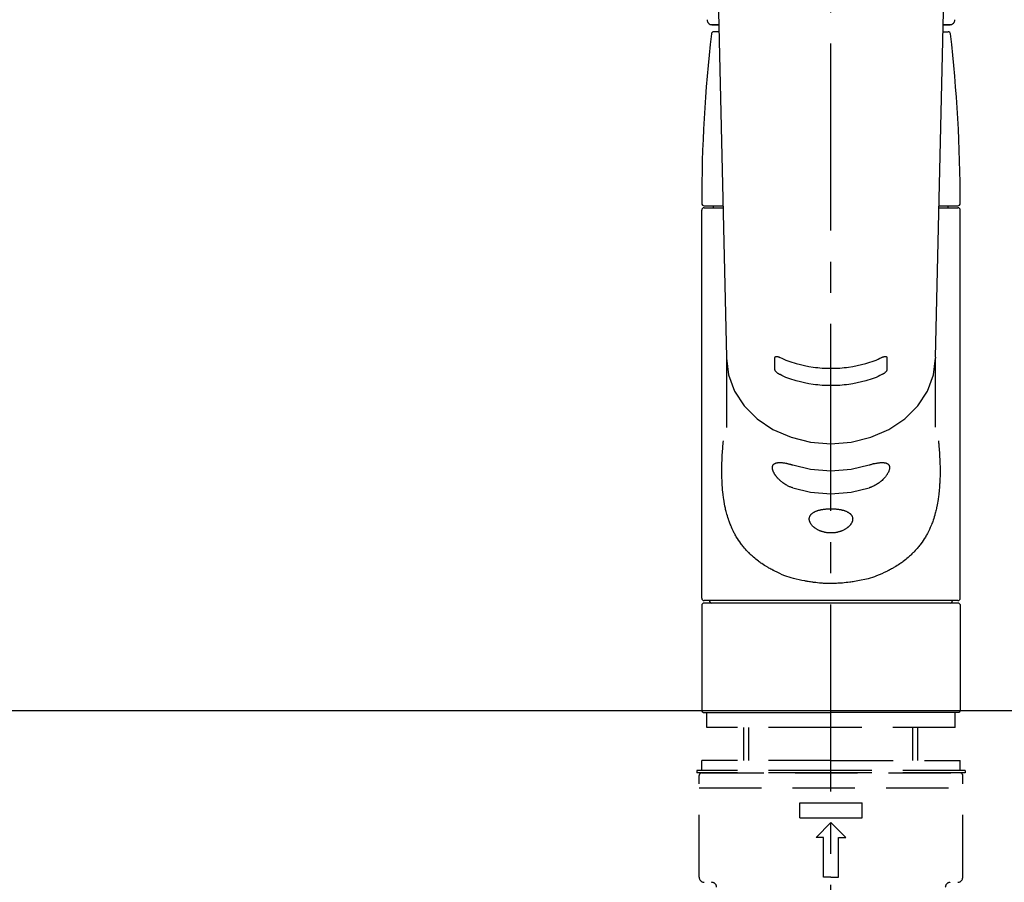
# Model space of a CAD drawing. Extents: x 28111 to 54233, y 210 to 8610.
# Drawn here: x 44800 to 44997, y 2861 to 3034 of the extents above; entities that cross this region are included whole.
import ezdxf

# ---------------------------------------------------------------- set-up
doc = ezdxf.new("R2010")
doc.units = 0
doc.header["$LTSCALE"] = 50
doc.header["$MEASUREMENT"] = 0
for name, pattern in [('CENTER2', [1.125, 0.75, -0.125, 0.125, -0.125]), ('DASHED', [0.75, 0.5, -0.25]), ('HIDDEN', [0.375, 0.25, -0.125])]:
    doc.linetypes.add(name, pattern=pattern)
doc.layers.get('0').update_dxf_attribs({"linetype": 'CONTINUOUS'})
for name, color, linetype in [('126-甲板', 2, 'CONTINUOUS'), ('150-機器', 8, 'CONTINUOUS'), ('160-文字', 254, 'CONTINUOUS')]:
    doc.layers.add(name, color=color, linetype=linetype)
doc.styles.add('KH001', font='txt')
doc.dimstyles.new('KH1xx030', dxfattribs={"dimscale": 30, "dimtxt": 2, "dimasz": 0.6, "dimexe": 0.3, "dimexo": 1.2, "dimgap": 0.5, "dimtad": 3, "dimdec": 1, "dimdsep": 46, "dimlunit": 6, "dimtxsty": 'KH001', "dimblk": 'DOT', "dimcen": 1, "dimdle": 1, "dimclrd": 256, "dimclre": 256, "dimclrt": 256, "dimadec": 0, "dimazin": 0, "dimtfac": 1, "dimtdec": 1, "dimtix": 1, "dimtmove": 2, "dimatfit": 3, "dimldrblk": 'CLOSEDBLANK', "dimfxl": 1, "dimtolj": 1, "dimtzin": 0, "dimlwd": -1, "dimlwe": -1, "dimarcsym": 0})

# ---------------------------------------------------------------- blocks, each defined once
blk = doc.blocks.new('_ClosedBlank')
at = {"color": 0, "linetype": 'ByBlock', "lineweight": -2}
for p, q in [((-1, 0.167), (0, 0)), ((-1, 0.167), (-1, -0.167)), ((0, 0), (-1, -0.167))]:
    blk.add_line(p, q, dxfattribs=at)
blk = doc.blocks.new('_Dot')
at = {"color": 0, "linetype": 'ByBlock', "lineweight": -2}
blk.add_line((-0.5, 0), (-1, 0), dxfattribs=at)
at = {"color": 0, "linetype": 'ByBlock', "const_width": 0.5}
blk.add_lwpolyline([(-0.25, 0, 1), (0.25, 0, 1)], format="xyb", close=True, dxfattribs=at)

msp = doc.modelspace()

# ---------------------------------------------------------------- linework, layer by layer
at = {"layer": '126-甲板'}
msp.add_lwpolyline([(45374.31, 2895.11), (43405.31, 2895.11), (43405.31, 2855.11), (45374.31, 2855.11)], close=True, dxfattribs=at)
at = {"layer": '150-機器', "color": 161, "linetype": 'CENTER2'}
msp.add_line((44962.31, 2822.73), (44962.31, 3154.72), dxfattribs=at)
at = {"layer": '150-機器', "color": 13, "linetype": 'Continuous'}
for p, q in [((44939.38, 3050.87), (44941.37, 2966.06)), ((44983.26, 2966.06), (44985.25, 3050.87)), ((44938.39, 3032.76), (44939.8, 3032.76)), ((44939.8, 3032.76), (44938.41, 3032.76)), ((44984.82, 3032.76), (44986.24, 3032.76)), ((44986.22, 3032.76), (44984.82, 3032.76)), ((44939.84, 3031.35), (44938.82, 3031.35)), ((44984.79, 3031.35), (44985.81, 3031.35)), ((44936.88, 2996.44), (44940.63, 2996.44)), ((44938.78, 2996.05), (44938.78, 2996.44)), ((44984, 2996.44), (44987.75, 2996.44)), ((44985.85, 2996.05), (44985.85, 2996.44)), ((44936.38, 2917.75), (44936.38, 2995.55)), ((44936.88, 2996.05), (44940.64, 2996.05)), ((44983.99, 2996.05), (44987.75, 2996.05)), ((44988.25, 2917.75), (44988.25, 2995.55)), ((44941.37, 2966.08), (44941.37, 2965.95)), ((44941.37, 2965.85), (44941.37, 2951.95)), ((44983.26, 2966.08), (44983.26, 2965.85)), ((44983.26, 2952.06), (44983.26, 2965.85)), ((44936.38, 2916.46), (44936.68, 2916.76)), ((44936.38, 2916.46), (44936.38, 2895.11)), ((44962.31, 2916.76), (44936.68, 2916.76)), ((44987.75, 2917.25), (44936.88, 2917.25)), ((44987.95, 2916.76), (44962.31, 2916.76)), ((44987.95, 2916.76), (44988.25, 2916.46)), ((44988.25, 2916.46), (44988.25, 2906.28)), ((44988.25, 2906.28), (44988.25, 2895.11)), ((44936.68, 2894.81), (44936.38, 2895.11)), ((44936.68, 2894.81), (44962.31, 2894.81)), ((44987.95, 2894.81), (44962.31, 2894.81)), ((44988.25, 2895.11), (44987.95, 2894.81))]:
    msp.add_line(p, q, dxfattribs=at)
at = {"layer": '150-機器', "color": 161, "linetype": 'HIDDEN', "ltscale": 4}
msp.add_line((45263.81, 2895.11), (44660.81, 2895.11), dxfattribs=at)
at = {"layer": '150-機器', "color": 13, "linetype": 'DASHED', "ltscale": 0.5}
for p, q in [((44937.38, 2891.82), (44937.38, 2894.81)), ((44987.25, 2891.82), (44987.25, 2894.81)), ((44962.31, 2891.82), (44937.38, 2891.82)), ((44944.86, 2885.18), (44944.86, 2891.82)), ((44945.87, 2885.18), (44945.87, 2891.82)), ((44987.25, 2891.82), (44962.31, 2891.82)), ((44978.75, 2885.18), (44978.75, 2891.82)), ((44979.77, 2885.18), (44979.77, 2891.82)), ((44962.31, 2885.18), (44936.38, 2885.18)), ((44936.38, 2883.19), (44936.38, 2885.18)), ((44962.31, 2885.18), (44988.25, 2885.18)), ((44988.25, 2883.19), (44988.25, 2885.18)), ((44962.31, 2883.19), (44935.39, 2883.19)), ((44935.39, 2883.19), (44935.39, 2882.69)), ((44962.31, 2882.69), (44935.39, 2882.69)), ((44935.88, 2861.75), (44935.88, 2882.19)), ((44936.38, 2882.69), (44988.25, 2882.69)), ((44989.24, 2883.19), (44962.31, 2883.19)), ((44989.24, 2882.69), (44962.31, 2882.69)), ((44988.74, 2861.75), (44988.74, 2882.19)), ((44989.24, 2883.19), (44989.24, 2882.69)), ((44935.88, 2879.7), (44988.74, 2879.7)), ((44956.08, 2873.71), (44956.08, 2876.71)), ((44956.08, 2876.71), (44968.55, 2876.71)), ((44968.55, 2873.71), (44968.55, 2876.71)), ((44956.08, 2873.71), (44968.55, 2873.71)), ((44959.32, 2869.72), (44962.31, 2872.72)), ((44965.31, 2869.72), (44962.31, 2872.72)), ((44960.82, 2869.72), (44959.32, 2869.72)), ((44960.82, 2861.75), (44960.82, 2869.72)), ((44963.81, 2869.72), (44965.31, 2869.72)), ((44963.81, 2861.75), (44963.81, 2869.72)), ((44962.31, 2861.75), (44960.82, 2861.75)), ((44962.31, 2861.75), (44963.81, 2861.75))]:
    msp.add_line(p, q, dxfattribs=at)
at = {"layer": '150-機器', "color": 13, "linetype": 'Continuous'}
for points in [[(44941.37, 2965.85), (44941.37, 2965.85), (44941.77, 2962.5), (44942.96, 2959.28), (44944.9, 2956.32), (44947.5, 2953.72), (44950.68, 2951.58), (44954.3, 2950), (44958.23, 2949.02), (44962.31, 2948.69), (44966.4, 2949.02), (44970.33, 2950), (44973.95, 2951.58), (44977.12, 2953.72), (44979.73, 2956.32), (44981.66, 2959.28), (44982.86, 2962.5), (44983.26, 2965.85)], [(44951.08, 2965.96), (44951.08, 2965.97), (44951.08, 2965.97), (44951.08, 2965.97), (44951.08, 2965.98), (44951.08, 2965.98), (44951.08, 2965.99), (44951.08, 2966), (44951.08, 2966), (44951.08, 2966.01), (44951.08, 2966.02), (44951.09, 2966.03), (44951.09, 2966.04), (44951.09, 2966.05), (44951.1, 2966.06), (44951.1, 2966.07), (44951.11, 2966.08), (44951.11, 2966.09), (44951.12, 2966.1), (44951.12, 2966.11), (44951.13, 2966.11), (44951.14, 2966.13), (44951.16, 2966.14), (44951.17, 2966.15), (44951.18, 2966.16), (44951.2, 2966.17), (44951.22, 2966.18), (44951.25, 2966.19), (44951.27, 2966.2), (44951.3, 2966.21), (44951.34, 2966.21), (44951.37, 2966.22), (44951.4, 2966.22), (44951.44, 2966.22), (44951.48, 2966.21), (44951.52, 2966.21), (44951.56, 2966.2), (44951.6, 2966.2), (44951.65, 2966.19), (44951.69, 2966.18), (44951.73, 2966.17), (44951.77, 2966.16), (44951.81, 2966.15), (44951.85, 2966.14), (44951.88, 2966.12), (44951.92, 2966.11), (44951.95, 2966.1), (44951.98, 2966.09), (44952.01, 2966.08), (44952.02, 2966.07), (44952.04, 2966.06), (44952.05, 2966.06), (44952.07, 2966.05), (44952.08, 2966.05), (44952.09, 2966.04), (44952.09, 2966.04), (44952.1, 2966.04)], [(44951.08, 2963.62), (44951.08, 2963.81), (44951.08, 2964.01), (44951.08, 2964.2), (44951.08, 2964.4), (44951.08, 2964.59), (44951.08, 2964.79), (44951.08, 2964.99), (44951.08, 2965.18), (44951.08, 2965.38), (44951.08, 2965.57), (44951.08, 2965.77), (44951.08, 2965.96)], [(44952.1, 2966.04), (44952.49, 2965.85), (44952.87, 2965.67), (44953.26, 2965.5), (44953.66, 2965.34), (44954.07, 2965.19), (44954.48, 2965.05), (44954.9, 2964.92), (44955.32, 2964.8), (44956.18, 2964.58), (44957.03, 2964.39), (44957.9, 2964.22), (44958.76, 2964.08), (44959.21, 2964.02), (44959.65, 2963.98), (44960.09, 2963.93), (44960.54, 2963.9), (44961.43, 2963.85), (44962.31, 2963.84), (44963.2, 2963.85), (44964.09, 2963.9), (44964.53, 2963.93), (44964.98, 2963.98), (44965.42, 2964.02), (44965.86, 2964.08), (44966.73, 2964.22), (44967.6, 2964.39), (44968.45, 2964.58), (44969.3, 2964.8), (44969.73, 2964.92), (44970.14, 2965.05), (44970.56, 2965.19), (44970.97, 2965.34), (44971.36, 2965.5), (44971.75, 2965.67), (44972.14, 2965.85), (44972.53, 2966.04)], [(44972.53, 2966.04), (44972.53, 2966.04), (44972.54, 2966.04), (44972.55, 2966.05), (44972.56, 2966.05), (44972.57, 2966.06), (44972.59, 2966.06), (44972.6, 2966.07), (44972.62, 2966.08), (44972.65, 2966.09), (44972.68, 2966.1), (44972.71, 2966.11), (44972.74, 2966.12), (44972.78, 2966.14), (44972.82, 2966.15), (44972.86, 2966.16), (44972.9, 2966.17), (44972.94, 2966.18), (44972.98, 2966.19), (44973.03, 2966.2), (44973.07, 2966.2), (44973.11, 2966.21), (44973.15, 2966.21), (44973.18, 2966.21), (44973.22, 2966.22), (44973.26, 2966.21), (44973.29, 2966.21), (44973.32, 2966.21), (44973.36, 2966.2), (44973.38, 2966.19), (44973.4, 2966.18), (44973.43, 2966.17), (44973.45, 2966.16), (44973.46, 2966.15), (44973.47, 2966.14), (44973.49, 2966.13), (44973.5, 2966.12), (44973.51, 2966.1), (44973.51, 2966.09), (44973.52, 2966.08), (44973.53, 2966.07), (44973.53, 2966.06), (44973.54, 2966.05), (44973.54, 2966.04), (44973.54, 2966.02), (44973.55, 2966.01), (44973.55, 2966), (44973.55, 2965.99), (44973.55, 2965.98), (44973.55, 2965.98), (44973.55, 2965.97), (44973.55, 2965.97), (44973.55, 2965.96)], [(44973.55, 2965.96), (44973.55, 2965.77), (44973.55, 2965.57), (44973.55, 2965.38), (44973.55, 2965.18), (44973.55, 2964.99), (44973.55, 2964.79), (44973.55, 2964.59), (44973.55, 2964.4), (44973.55, 2964.2), (44973.55, 2964.01), (44973.55, 2963.81), (44973.55, 2963.62)], [(44952.1, 2962.57), (44952.09, 2962.57), (44952.08, 2962.57), (44952.08, 2962.58), (44952.07, 2962.58), (44952.05, 2962.59), (44952.04, 2962.6), (44952.02, 2962.6), (44952.01, 2962.61), (44951.98, 2962.63), (44951.94, 2962.64), (44951.91, 2962.66), (44951.88, 2962.68), (44951.84, 2962.7), (44951.81, 2962.72), (44951.77, 2962.75), (44951.73, 2962.77), (44951.69, 2962.8), (44951.64, 2962.83), (44951.6, 2962.87), (44951.56, 2962.9), (44951.52, 2962.93), (44951.48, 2962.97), (44951.44, 2963), (44951.4, 2963.04), (44951.37, 2963.08), (44951.33, 2963.11), (44951.3, 2963.15), (44951.27, 2963.19), (44951.25, 2963.22), (44951.22, 2963.25), (44951.2, 2963.28), (44951.18, 2963.32), (44951.17, 2963.34), (44951.15, 2963.36), (44951.14, 2963.39), (44951.13, 2963.41), (44951.12, 2963.43), (44951.11, 2963.45), (44951.11, 2963.47), (44951.1, 2963.49), (44951.1, 2963.5), (44951.09, 2963.52), (44951.09, 2963.54), (44951.08, 2963.55), (44951.08, 2963.57), (44951.08, 2963.58), (44951.08, 2963.59), (44951.08, 2963.6), (44951.08, 2963.6), (44951.08, 2963.61), (44951.08, 2963.61), (44951.08, 2963.62)], [(44973.55, 2963.62), (44973.55, 2963.61), (44973.55, 2963.61), (44973.55, 2963.61), (44973.55, 2963.6), (44973.55, 2963.6), (44973.55, 2963.59), (44973.55, 2963.58), (44973.55, 2963.58), (44973.55, 2963.56), (44973.54, 2963.55), (44973.54, 2963.54), (44973.54, 2963.53), (44973.54, 2963.52), (44973.53, 2963.51), (44973.53, 2963.49), (44973.52, 2963.48), (44973.52, 2963.46), (44973.51, 2963.45), (44973.51, 2963.43), (44973.5, 2963.41), (44973.49, 2963.39), (44973.47, 2963.36), (44973.46, 2963.34), (44973.45, 2963.32), (44973.43, 2963.28), (44973.41, 2963.25), (44973.38, 2963.22), (44973.36, 2963.19), (44973.33, 2963.15), (44973.3, 2963.11), (44973.26, 2963.08), (44973.23, 2963.04), (44973.19, 2963), (44973.15, 2962.97), (44973.11, 2962.93), (44973.07, 2962.9), (44973.03, 2962.87), (44972.98, 2962.83), (44972.94, 2962.8), (44972.9, 2962.77), (44972.86, 2962.75), (44972.82, 2962.72), (44972.78, 2962.7), (44972.74, 2962.68), (44972.71, 2962.66), (44972.68, 2962.64), (44972.65, 2962.63), (44972.62, 2962.61), (44972.61, 2962.6), (44972.59, 2962.6), (44972.57, 2962.59), (44972.56, 2962.58), (44972.55, 2962.58), (44972.54, 2962.57), (44972.54, 2962.57), (44972.53, 2962.57)], [(44972.53, 2962.57), (44972.14, 2962.38), (44971.76, 2962.2), (44971.37, 2962.03), (44970.97, 2961.87), (44970.56, 2961.71), (44970.15, 2961.58), (44969.73, 2961.45), (44969.31, 2961.33), (44968.46, 2961.1), (44967.6, 2960.91), (44966.73, 2960.74), (44965.87, 2960.6), (44965.42, 2960.55), (44964.98, 2960.5), (44964.54, 2960.45), (44964.09, 2960.42), (44963.2, 2960.38), (44962.31, 2960.36), (44961.43, 2960.38), (44960.54, 2960.42), (44960.09, 2960.45), (44959.65, 2960.5), (44959.21, 2960.55), (44958.76, 2960.6), (44957.89, 2960.74), (44957.03, 2960.91), (44956.17, 2961.1), (44955.32, 2961.33), (44954.9, 2961.45), (44954.48, 2961.58), (44954.07, 2961.71), (44953.66, 2961.87), (44953.26, 2962.03), (44952.87, 2962.2), (44952.49, 2962.38), (44952.1, 2962.57)], [(44983.87, 2949.29), (44983.88, 2949.18), (44983.89, 2949.07), (44983.9, 2948.96), (44983.91, 2948.85), (44983.92, 2948.75), (44983.93, 2948.64), (44983.94, 2948.53), (44983.95, 2948.42), (44983.98, 2948.07), (44984.01, 2947.73), (44984.04, 2947.38), (44984.07, 2947.03), (44984.08, 2946.8), (44984.1, 2946.56), (44984.11, 2946.32), (44984.12, 2946.08), (44984.15, 2945.6), (44984.17, 2945.13), (44984.18, 2944.65), (44984.19, 2944.17), (44984.2, 2943.93), (44984.2, 2943.69), (44984.2, 2943.45), (44984.2, 2943.21), (44984.2, 2942.85), (44984.19, 2942.49), (44984.19, 2942.13), (44984.17, 2941.77), (44984.17, 2941.65), (44984.17, 2941.53), (44984.16, 2941.41), (44984.16, 2941.29), (44984.15, 2941.05), (44984.13, 2940.81), (44984.12, 2940.57), (44984.1, 2940.33), (44984.1, 2940.21), (44984.09, 2940.09), (44984.08, 2939.98), (44984.07, 2939.86), (44984.04, 2939.5), (44984.01, 2939.15), (44983.98, 2938.8), (44983.94, 2938.44), (44983.91, 2938.21), (44983.88, 2937.98), (44983.85, 2937.74), (44983.81, 2937.51), (44983.76, 2937.17), (44983.69, 2936.82), (44983.63, 2936.48), (44983.56, 2936.14), (44983.53, 2936.03), (44983.51, 2935.91), (44983.48, 2935.8), (44983.46, 2935.69), (44983.41, 2935.46), (44983.35, 2935.24), (44983.3, 2935.02), (44983.24, 2934.8), (44983.21, 2934.69), (44983.18, 2934.59), (44983.15, 2934.48), (44983.12, 2934.37), (44983.03, 2934.05), (44982.93, 2933.73), (44982.83, 2933.41), (44982.72, 2933.1), (44982.65, 2932.89), (44982.57, 2932.69), (44982.49, 2932.48), (44982.41, 2932.28), (44982.24, 2931.88), (44982.06, 2931.49), (44981.87, 2931.1), (44981.67, 2930.72), (44981.57, 2930.54), (44981.47, 2930.35), (44981.36, 2930.17), (44981.26, 2929.99), (44981.04, 2929.64), (44980.81, 2929.29), (44980.58, 2928.95), (44980.34, 2928.61), (44980.21, 2928.44), (44980.09, 2928.28), (44979.96, 2928.12), (44979.83, 2927.96), (44979.62, 2927.73), (44979.42, 2927.5), (44979.21, 2927.27), (44978.99, 2927.04), (44978.92, 2926.97), (44978.85, 2926.89), (44978.77, 2926.82), (44978.7, 2926.75), (44978.55, 2926.6), (44978.4, 2926.45), (44978.25, 2926.31), (44978.09, 2926.17), (44978.02, 2926.1), (44977.94, 2926.03), (44977.86, 2925.96), (44977.78, 2925.9), (44977.54, 2925.69), (44977.3, 2925.49), (44977.06, 2925.29), (44976.81, 2925.1), (44976.64, 2924.97), (44976.47, 2924.85), (44976.3, 2924.73), (44976.13, 2924.61), (44975.86, 2924.44), (44975.58, 2924.27), (44975.31, 2924.1), (44975.03, 2923.94), (44974.94, 2923.88), (44974.85, 2923.83), (44974.75, 2923.78), (44974.66, 2923.72), (44974.47, 2923.62), (44974.28, 2923.51), (44974.08, 2923.41), (44973.89, 2923.31), (44973.79, 2923.26), (44973.69, 2923.22), (44973.59, 2923.17), (44973.49, 2923.12), (44972.99, 2922.87), (44972.49, 2922.64), (44971.99, 2922.41), (44971.48, 2922.2), (44971.05, 2922.04), (44970.63, 2921.9), (44970.19, 2921.76), (44969.76, 2921.64), (44969.08, 2921.47), (44968.39, 2921.32), (44967.71, 2921.19), (44967.02, 2921.07), (44966.78, 2921.03), (44966.54, 2921), (44966.31, 2920.96), (44966.07, 2920.93), (44965.71, 2920.88), (44965.35, 2920.85), (44964.99, 2920.81), (44964.64, 2920.78), (44964.52, 2920.77), (44964.4, 2920.76), (44964.28, 2920.76), (44964.16, 2920.75), (44963.92, 2920.73), (44963.68, 2920.72), (44963.44, 2920.71), (44963.2, 2920.7), (44963.08, 2920.7), (44962.96, 2920.69), (44962.84, 2920.69), (44962.73, 2920.69), (44962.37, 2920.69), (44962.01, 2920.68), (44961.66, 2920.69), (44961.3, 2920.69), (44961.06, 2920.7), (44960.83, 2920.71), (44960.59, 2920.73), (44960.35, 2920.74), (44960, 2920.77), (44959.64, 2920.81), (44959.29, 2920.85), (44958.94, 2920.89), (44958.82, 2920.91), (44958.7, 2920.92), (44958.59, 2920.94), (44958.47, 2920.95), (44958.23, 2920.99), (44958, 2921.02), (44957.76, 2921.06), (44957.53, 2921.1), (44957.41, 2921.12), (44957.3, 2921.14), (44957.18, 2921.16), (44957.06, 2921.19), (44956.49, 2921.29), (44955.91, 2921.41), (44955.34, 2921.53), (44954.78, 2921.67), (44954.34, 2921.79), (44953.91, 2921.92), (44953.48, 2922.07), (44953.06, 2922.23), (44952.55, 2922.45), (44952.04, 2922.68), (44951.54, 2922.92), (44951.05, 2923.16), (44950.95, 2923.21), (44950.85, 2923.26), (44950.75, 2923.31), (44950.65, 2923.36), (44950.46, 2923.46), (44950.27, 2923.56), (44950.07, 2923.67), (44949.88, 2923.77), (44949.79, 2923.82), (44949.7, 2923.88), (44949.61, 2923.93), (44949.51, 2923.99), (44949.24, 2924.15), (44948.97, 2924.32), (44948.7, 2924.49), (44948.43, 2924.66), (44948.26, 2924.78), (44948.08, 2924.9), (44947.92, 2925.03), (44947.75, 2925.15), (44947.5, 2925.35), (44947.26, 2925.54), (44947.02, 2925.74), (44946.79, 2925.95), (44946.71, 2926.02), (44946.63, 2926.09), (44946.55, 2926.16), (44946.48, 2926.23), (44946.32, 2926.37), (44946.17, 2926.51), (44946.02, 2926.65), (44945.88, 2926.8), (44945.8, 2926.87), (44945.73, 2926.95), (44945.66, 2927.02), (44945.58, 2927.1), (44945.37, 2927.33), (44945.16, 2927.55), (44944.95, 2927.79), (44944.75, 2928.02), (44944.62, 2928.18), (44944.49, 2928.35), (44944.37, 2928.51), (44944.24, 2928.68), (44944, 2929.01), (44943.77, 2929.36), (44943.54, 2929.71), (44943.33, 2930.06), (44943.22, 2930.24), (44943.12, 2930.42), (44943.02, 2930.61), (44942.92, 2930.79), (44942.77, 2931.08), (44942.63, 2931.37), (44942.5, 2931.67), (44942.37, 2931.96), (44942.33, 2932.07), (44942.29, 2932.17), (44942.24, 2932.27), (44942.2, 2932.37), (44942.12, 2932.57), (44942.04, 2932.77), (44941.96, 2932.98), (44941.89, 2933.19), (44941.85, 2933.29), (44941.82, 2933.39), (44941.78, 2933.5), (44941.75, 2933.6), (44941.64, 2933.92), (44941.54, 2934.24), (44941.44, 2934.56), (44941.35, 2934.88), (44941.3, 2935.1), (44941.24, 2935.32), (44941.19, 2935.54), (44941.14, 2935.76), (44941.04, 2936.22), (44940.95, 2936.68), (44940.87, 2937.14), (44940.8, 2937.6), (44940.77, 2937.83), (44940.74, 2938.06), (44940.71, 2938.3), (44940.68, 2938.53), (44940.63, 2939), (44940.58, 2939.47), (44940.54, 2939.95), (44940.51, 2940.42), (44940.49, 2940.66), (44940.48, 2940.9), (44940.47, 2941.13), (44940.46, 2941.37), (44940.44, 2941.85), (44940.43, 2942.34), (44940.43, 2942.82), (44940.42, 2943.3), (44940.43, 2943.54), (44940.43, 2943.78), (44940.43, 2944.02), (44940.44, 2944.26), (44940.45, 2944.84), (44940.47, 2945.42), (44940.49, 2946), (44940.52, 2946.58), (44940.55, 2946.92), (44940.57, 2947.26), (44940.59, 2947.6), (44940.62, 2947.94), (44940.65, 2948.27), (44940.69, 2948.61), (44940.72, 2948.95), (44940.76, 2949.29)], [(44954.65, 2939.87), (44954.52, 2939.91), (44954.39, 2939.95), (44954.25, 2939.99), (44954.12, 2940.04), (44954, 2940.09), (44953.87, 2940.15), (44953.74, 2940.21), (44953.62, 2940.28), (44953.43, 2940.38), (44953.25, 2940.49), (44953.08, 2940.61), (44952.9, 2940.73), (44952.84, 2940.77), (44952.79, 2940.81), (44952.73, 2940.85), (44952.67, 2940.89), (44952.56, 2940.97), (44952.45, 2941.06), (44952.35, 2941.14), (44952.24, 2941.23), (44952.19, 2941.28), (44952.14, 2941.32), (44952.08, 2941.37), (44952.03, 2941.41), (44951.94, 2941.51), (44951.84, 2941.6), (44951.74, 2941.7), (44951.65, 2941.8), (44951.61, 2941.84), (44951.56, 2941.89), (44951.52, 2941.94), (44951.48, 2941.99), (44951.42, 2942.07), (44951.36, 2942.14), (44951.3, 2942.22), (44951.25, 2942.29), (44951.23, 2942.32), (44951.21, 2942.34), (44951.19, 2942.37), (44951.18, 2942.39), (44951.14, 2942.44), (44951.11, 2942.49), (44951.07, 2942.54), (44951.04, 2942.59), (44951.02, 2942.62), (44951.01, 2942.65), (44950.99, 2942.67), (44950.98, 2942.7), (44950.93, 2942.77), (44950.89, 2942.85), (44950.85, 2942.92), (44950.81, 2943), (44950.78, 2943.05), (44950.76, 2943.1), (44950.74, 2943.15), (44950.72, 2943.2), (44950.69, 2943.27), (44950.67, 2943.34), (44950.65, 2943.41), (44950.63, 2943.48), (44950.62, 2943.51), (44950.62, 2943.53), (44950.61, 2943.55), (44950.6, 2943.58), (44950.59, 2943.62), (44950.59, 2943.66), (44950.58, 2943.71), (44950.57, 2943.75), (44950.57, 2943.77), (44950.57, 2943.79), (44950.57, 2943.82), (44950.57, 2943.84), (44950.56, 2943.9), (44950.56, 2943.96), (44950.56, 2944.02), (44950.56, 2944.08), (44950.57, 2944.11), (44950.58, 2944.15), (44950.58, 2944.19), (44950.59, 2944.22), (44950.62, 2944.29), (44950.64, 2944.35), (44950.67, 2944.41), (44950.71, 2944.47), (44950.73, 2944.5), (44950.75, 2944.52), (44950.78, 2944.55), (44950.8, 2944.57), (44950.85, 2944.62), (44950.91, 2944.67), (44950.96, 2944.71), (44951.02, 2944.74), (44951.06, 2944.76), (44951.09, 2944.77), (44951.12, 2944.79), (44951.16, 2944.8), (44951.24, 2944.83), (44951.31, 2944.85), (44951.39, 2944.88), (44951.47, 2944.89), (44951.51, 2944.9), (44951.56, 2944.91), (44951.6, 2944.91), (44951.65, 2944.92), (44951.79, 2944.93), (44951.93, 2944.95), (44952.07, 2944.95), (44952.21, 2944.95), (44952.33, 2944.95), (44952.44, 2944.94), (44952.55, 2944.93), (44952.66, 2944.91), (44952.84, 2944.89), (44953.02, 2944.86), (44953.19, 2944.82), (44953.37, 2944.79), (44953.43, 2944.78), (44953.49, 2944.76), (44953.56, 2944.75), (44953.62, 2944.74), (44953.75, 2944.71), (44953.87, 2944.67), (44954, 2944.64), (44954.13, 2944.61), (44954.19, 2944.59), (44954.26, 2944.57), (44954.32, 2944.55), (44954.39, 2944.53), (44954.45, 2944.51), (44954.52, 2944.49), (44954.59, 2944.47), (44954.65, 2944.45)], [(44954.65, 2944.45), (44958.23, 2943.59), (44962.31, 2943.26), (44966.4, 2943.59), (44969.98, 2944.45)], [(44969.98, 2944.45), (44970.11, 2944.49), (44970.24, 2944.54), (44970.37, 2944.58), (44970.5, 2944.62), (44970.63, 2944.65), (44970.76, 2944.69), (44970.88, 2944.72), (44971.01, 2944.74), (44971.19, 2944.78), (44971.37, 2944.81), (44971.55, 2944.84), (44971.73, 2944.87), (44971.79, 2944.88), (44971.84, 2944.89), (44971.9, 2944.89), (44971.96, 2944.9), (44972.06, 2944.91), (44972.17, 2944.92), (44972.28, 2944.93), (44972.39, 2944.94), (44972.44, 2944.94), (44972.49, 2944.94), (44972.54, 2944.94), (44972.59, 2944.94), (44972.69, 2944.94), (44972.79, 2944.94), (44972.88, 2944.93), (44972.98, 2944.92), (44973.02, 2944.91), (44973.06, 2944.91), (44973.11, 2944.9), (44973.15, 2944.89), (44973.21, 2944.88), (44973.27, 2944.86), (44973.32, 2944.85), (44973.38, 2944.83), (44973.4, 2944.82), (44973.42, 2944.82), (44973.43, 2944.81), (44973.45, 2944.8), (44973.49, 2944.79), (44973.52, 2944.77), (44973.56, 2944.76), (44973.59, 2944.74), (44973.6, 2944.73), (44973.62, 2944.72), (44973.64, 2944.71), (44973.65, 2944.7), (44973.7, 2944.68), (44973.74, 2944.65), (44973.78, 2944.62), (44973.82, 2944.58), (44973.85, 2944.56), (44973.87, 2944.53), (44973.89, 2944.51), (44973.91, 2944.48), (44973.94, 2944.44), (44973.96, 2944.39), (44973.98, 2944.34), (44974, 2944.3), (44974.01, 2944.28), (44974.01, 2944.26), (44974.02, 2944.25), (44974.02, 2944.23), (44974.03, 2944.19), (44974.04, 2944.16), (44974.05, 2944.12), (44974.05, 2944.09), (44974.06, 2944.07), (44974.06, 2944.05), (44974.06, 2944.03), (44974.06, 2944.01), (44974.07, 2943.95), (44974.07, 2943.89), (44974.07, 2943.83), (44974.06, 2943.77), (44974.06, 2943.73), (44974.05, 2943.68), (44974.04, 2943.64), (44974.03, 2943.59), (44974.01, 2943.49), (44973.98, 2943.4), (44973.95, 2943.31), (44973.92, 2943.21), (44973.9, 2943.16), (44973.87, 2943.11), (44973.85, 2943.07), (44973.83, 2943.02), (44973.78, 2942.91), (44973.72, 2942.81), (44973.66, 2942.71), (44973.6, 2942.61), (44973.57, 2942.56), (44973.54, 2942.51), (44973.5, 2942.46), (44973.47, 2942.41), (44973.39, 2942.3), (44973.32, 2942.2), (44973.24, 2942.1), (44973.16, 2942), (44973.11, 2941.95), (44973.07, 2941.9), (44973.03, 2941.85), (44972.98, 2941.8), (44972.85, 2941.66), (44972.71, 2941.51), (44972.56, 2941.37), (44972.41, 2941.23), (44972.31, 2941.14), (44972.2, 2941.05), (44972.08, 2940.96), (44971.97, 2940.88), (44971.8, 2940.76), (44971.62, 2940.65), (44971.44, 2940.54), (44971.26, 2940.43), (44971.2, 2940.4), (44971.13, 2940.37), (44971.07, 2940.33), (44971.01, 2940.3), (44970.88, 2940.23), (44970.76, 2940.17), (44970.63, 2940.12), (44970.5, 2940.06), (44970.44, 2940.03), (44970.37, 2940.01), (44970.31, 2939.98), (44970.24, 2939.96), (44970.18, 2939.93), (44970.11, 2939.91), (44970.04, 2939.89), (44969.98, 2939.87)], [(44954.65, 2939.87), (44958.23, 2939.01), (44962.31, 2938.68), (44966.4, 2939.01), (44969.98, 2939.87)]]:
    msp.add_lwpolyline(points, dxfattribs=at)
msp.add_lwpolyline([(44962.31, 2935.68), (44962.39, 2935.68), (44962.46, 2935.68), (44962.53, 2935.68), (44962.6, 2935.68), (44962.67, 2935.68), (44962.74, 2935.67), (44962.81, 2935.67), (44962.88, 2935.67), (44963.01, 2935.66), (44963.15, 2935.65), (44963.29, 2935.64), (44963.43, 2935.62), (44963.5, 2935.62), (44963.57, 2935.61), (44963.63, 2935.6), (44963.7, 2935.59), (44963.83, 2935.57), (44963.96, 2935.55), (44964.1, 2935.53), (44964.23, 2935.51), (44964.29, 2935.49), (44964.35, 2935.48), (44964.41, 2935.47), (44964.48, 2935.45), (44964.59, 2935.42), (44964.71, 2935.39), (44964.83, 2935.36), (44964.94, 2935.32), (44965, 2935.3), (44965.06, 2935.29), (44965.11, 2935.27), (44965.17, 2935.25), (44965.27, 2935.21), (44965.37, 2935.16), (44965.47, 2935.12), (44965.57, 2935.07), (44965.62, 2935.05), (44965.66, 2935.02), (44965.71, 2935), (44965.75, 2934.97), (44965.83, 2934.92), (44965.91, 2934.87), (44965.99, 2934.81), (44966.07, 2934.76), (44966.11, 2934.73), (44966.14, 2934.7), (44966.17, 2934.67), (44966.21, 2934.63), (44966.27, 2934.57), (44966.32, 2934.51), (44966.38, 2934.44), (44966.43, 2934.37), (44966.45, 2934.34), (44966.47, 2934.31), (44966.49, 2934.27), (44966.51, 2934.24), (44966.55, 2934.16), (44966.58, 2934.09), (44966.61, 2934.01), (44966.63, 2933.94), (44966.64, 2933.9), (44966.64, 2933.86), (44966.65, 2933.82), (44966.66, 2933.78), (44966.66, 2933.7), (44966.67, 2933.62), (44966.66, 2933.54), (44966.66, 2933.46), (44966.65, 2933.42), (44966.64, 2933.38), (44966.64, 2933.33), (44966.63, 2933.29), (44966.61, 2933.21), (44966.58, 2933.12), (44966.55, 2933.04), (44966.51, 2932.96), (44966.49, 2932.91), (44966.47, 2932.87), (44966.45, 2932.83), (44966.43, 2932.79), (44966.38, 2932.7), (44966.32, 2932.62), (44966.27, 2932.54), (44966.21, 2932.46), (44966.17, 2932.42), (44966.14, 2932.37), (44966.1, 2932.33), (44966.07, 2932.29), (44965.99, 2932.21), (44965.91, 2932.13), (44965.83, 2932.06), (44965.75, 2931.98), (44965.71, 2931.95), (44965.66, 2931.91), (44965.62, 2931.87), (44965.57, 2931.84), (44965.47, 2931.77), (44965.37, 2931.7), (44965.27, 2931.63), (44965.17, 2931.57), (44965.11, 2931.53), (44965.06, 2931.5), (44965, 2931.47), (44964.94, 2931.44), (44964.83, 2931.38), (44964.71, 2931.33), (44964.59, 2931.27), (44964.47, 2931.22), (44964.41, 2931.2), (44964.35, 2931.17), (44964.29, 2931.15), (44964.23, 2931.13), (44964.1, 2931.09), (44963.97, 2931.05), (44963.83, 2931.01), (44963.7, 2930.97), (44963.63, 2930.96), (44963.57, 2930.94), (44963.5, 2930.93), (44963.43, 2930.92), (44963.29, 2930.89), (44963.15, 2930.87), (44963.02, 2930.85), (44962.88, 2930.84), (44962.81, 2930.83), (44962.73, 2930.82), (44962.66, 2930.82), (44962.59, 2930.82), (44962.45, 2930.81), (44962.31, 2930.81), (44962.17, 2930.81), (44962.03, 2930.82), (44961.96, 2930.82), (44961.89, 2930.82), (44961.82, 2930.83), (44961.75, 2930.84), (44961.61, 2930.85), (44961.47, 2930.87), (44961.33, 2930.89), (44961.2, 2930.92), (44961.13, 2930.93), (44961.06, 2930.94), (44960.99, 2930.96), (44960.93, 2930.97), (44960.79, 2931.01), (44960.66, 2931.05), (44960.53, 2931.08), (44960.41, 2931.13), (44960.34, 2931.15), (44960.28, 2931.17), (44960.22, 2931.2), (44960.15, 2931.22), (44960.03, 2931.27), (44959.92, 2931.33), (44959.8, 2931.38), (44959.68, 2931.44), (44959.63, 2931.47), (44959.57, 2931.5), (44959.52, 2931.53), (44959.46, 2931.57), (44959.36, 2931.63), (44959.26, 2931.7), (44959.16, 2931.76), (44959.06, 2931.84), (44959.01, 2931.87), (44958.97, 2931.91), (44958.92, 2931.95), (44958.88, 2931.99), (44958.79, 2932.06), (44958.71, 2932.13), (44958.63, 2932.21), (44958.56, 2932.29), (44958.52, 2932.33), (44958.49, 2932.37), (44958.46, 2932.41), (44958.42, 2932.45), (44958.36, 2932.53), (44958.3, 2932.62), (44958.25, 2932.7), (44958.2, 2932.79), (44958.18, 2932.83), (44958.16, 2932.87), (44958.13, 2932.91), (44958.11, 2932.96), (44958.08, 2933.04), (44958.05, 2933.12), (44958.02, 2933.21), (44958, 2933.29), (44957.99, 2933.33), (44957.98, 2933.37), (44957.98, 2933.41), (44957.97, 2933.46), (44957.96, 2933.54), (44957.96, 2933.62), (44957.96, 2933.7), (44957.97, 2933.78), (44957.98, 2933.82), (44957.98, 2933.86), (44957.99, 2933.9), (44958, 2933.94), (44958.02, 2934.01), (44958.05, 2934.09), (44958.08, 2934.16), (44958.11, 2934.23), (44958.13, 2934.27), (44958.15, 2934.3), (44958.18, 2934.34), (44958.2, 2934.37), (44958.25, 2934.44), (44958.3, 2934.51), (44958.36, 2934.57), (44958.42, 2934.63), (44958.45, 2934.67), (44958.49, 2934.7), (44958.52, 2934.73), (44958.56, 2934.75), (44958.63, 2934.81), (44958.71, 2934.87), (44958.79, 2934.92), (44958.88, 2934.97), (44958.92, 2935), (44958.97, 2935.02), (44959.01, 2935.05), (44959.06, 2935.07), (44959.16, 2935.12), (44959.26, 2935.16), (44959.36, 2935.21), (44959.46, 2935.25), (44959.52, 2935.27), (44959.57, 2935.28), (44959.62, 2935.3), (44959.68, 2935.32), (44959.8, 2935.36), (44959.92, 2935.39), (44960.03, 2935.42), (44960.15, 2935.45), (44960.22, 2935.47), (44960.28, 2935.48), (44960.34, 2935.49), (44960.4, 2935.51), (44960.53, 2935.53), (44960.66, 2935.55), (44960.79, 2935.57), (44960.92, 2935.59), (44960.99, 2935.6), (44961.06, 2935.61), (44961.13, 2935.62), (44961.19, 2935.62), (44961.33, 2935.64), (44961.47, 2935.65), (44961.61, 2935.66), (44961.75, 2935.67), (44961.82, 2935.67), (44961.89, 2935.67), (44961.96, 2935.68), (44962.03, 2935.68), (44962.1, 2935.68), (44962.17, 2935.68), (44962.24, 2935.68), (44962.31, 2935.68)], close=True, dxfattribs=at)
for centre, radius, start, end in [((44938.46, 3033.75), 0.997, 179.4699, 270), ((44986.17, 3033.75), 0.997, 270, 0.5301), ((45235.59, 2996.86), 299.21, 173.4651, 179.9836), ((44938.82, 3030.85), 0.499, 90, 173.4651), ((44985.81, 3030.85), 0.499, 6.5349, 90), ((44689.04, 2996.86), 299.21, 0.0164, 6.5349), ((44936.88, 2996.94), 0.499, 179.9836, 270), ((44987.75, 2996.94), 0.499, 270, 0.0164), ((44936.88, 2995.55), 0.499, 90, 180), ((44987.75, 2995.55), 0.499, 0, 90), ((44936.88, 2917.75), 0.499, 180, 270), ((44987.75, 2917.75), 0.499, 270, 0), ((44938.43, 2917.25), 0.499, 180, 270), ((44986.2, 2917.25), 0.499, 270, 0)]:
    msp.add_arc(centre, radius, start, end, dxfattribs=at)
at = {"layer": '150-機器', "color": 13, "linetype": 'DASHED', "ltscale": 0.5}
for centre, radius, start, end in [((44936.38, 2882.19), 0.499, 90, 180), ((44988.25, 2882.19), 0.499, 0, 90), ((44936.88, 2861.75), 0.997, 180, 270), ((44938.38, 2859.75), 0.997, 0, 90), ((44986.25, 2859.75), 0.997, 90, 180), ((44987.75, 2861.75), 0.997, 270, 0)]:
    msp.add_arc(centre, radius, start, end, dxfattribs=at)

# ---------------------------------------------------------------- leaders
at = {"layer": '160-文字', "annotation_type": 0, "has_hookline": 1, "hookline_direction": 0, "text_width": 1319.09}
msp.add_leader([(44209.98, 2185.11), (44374.67, 3233.53), (44392.67, 3233.53)], dimstyle='KH1xx030', override={"dimgap": 0.5, "dimtad": 1}, dxfattribs=at)

doc.saveas('drawing.dxf')
